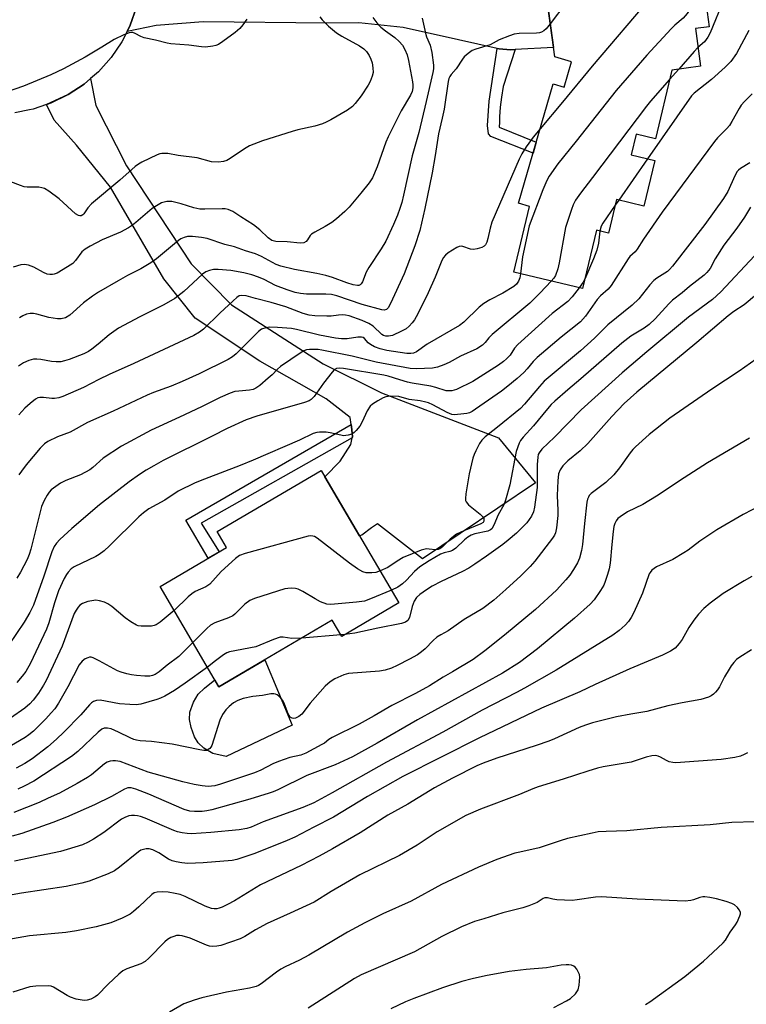
# Model space of a CAD drawing. Units: inches. Extents: x 1243772 to 1249772, y 601451 to 605451.
# Drawn here: x 1247035 to 1247246, y 604576 to 604861 of the extents above; entities that cross this region are included whole.
import ezdxf

# ---------------------------------------------------------------- set-up
doc = ezdxf.new("R2010")
doc.units = ezdxf.units.IN
doc.header["$MEASUREMENT"] = 0
for name, color, linetype in [('BLDG-Footprint', 5, 'Continuous'), ('CULTRL-Pad', 6, 'Continuous'), ('TRANS-Driveway', 251, 'Continuous'), ('TRANS-Non Street Sidewalk', 7, 'Continuous'), ('TRANS-Road', 130, 'Continuous'), ('Undefined', 1, 'Continuous')]:
    doc.layers.add(name, color=color, linetype=linetype)

msp = doc.modelspace()

# ---------------------------------------------------------------- linework, layer by layer
at = {"layer": 'BLDG-Footprint'}
for points, elevation in [([(1247224.05, 604846.35), (1247219.31, 604826.47), (1247213.69, 604827.81), (1247212.27, 604821.83), (1247219.07, 604820.21), (1247215.92, 604806.97), (1247208.02, 604808.85), (1247205.71, 604799.17), (1247202.22, 604800), (1247198.19, 604783.07), (1247178.24, 604787.83), (1247182.79, 604806.9), (1247179.64, 604807.8), (1247189.6, 604842.39), (1247192.81, 604841.47), (1247194.92, 604848.79), (1247190.12, 604850.17), (1247186.85, 604874.08), (1247231.94, 604880.25), (1247234.85, 604858.94), (1247230.85, 604858.39), (1247232.34, 604847.48)], 664.51), ([(1247144.93, 604692.06), (1247128.37, 604682.35), (1247125.63, 604687.02), (1247092.82, 604667.77), (1247075.77, 604696.83), (1247095.03, 604708.13), (1247092.31, 604712.75), (1247122.43, 604730.42), (1247123.5, 604728.6)], 656.32)]:
    msp.add_lwpolyline(points, close=True, dxfattribs=dict(at, elevation=elevation))
at = {"layer": 'CULTRL-Pad'}
msp.add_lwpolyline([(1247106.14, 604675.58), (1247114.03, 604656.61), (1247094.88, 604647.57), (1247091.04, 604648.38), (1247088.47, 604649.98), (1247086.77, 604651.51), (1247085.73, 604653.28), (1247084.75, 604655.91), (1247084.28, 604658.3), (1247084.34, 604660.35), (1247085.43, 604663.29), (1247086.82, 604665.61), (1247088.59, 604667.36), (1247091.64, 604669.78), (1247092.82, 604667.77)], close=True, dxfattribs=at)
at = {"layer": 'TRANS-Driveway'}
msp.add_lwpolyline([(1247186.85, 604874.08), (1247189.74, 604852.96), (1247178.66, 604852.32), (1247177.29, 604852.24), (1247173.98, 604852.51), (1247173.46, 604852.62), (1247162.19, 604855.16), (1247146.16, 604858.73), (1247133.31, 604860.06), (1247124.04, 604859.92), (1247088.28, 604860.39), (1247074.63, 604859.33), (1247066.18, 604857.59), (1247067.11, 604859.43), (1247068.94, 604864.61)], dxfattribs=at)
at = {"layer": 'TRANS-Non Street Sidewalk'}
for points in [[(1247178.66, 604852.32), (1247175.19, 604841.6), (1247174.72, 604838.56), (1247174.49, 604837.04), (1247174.31, 604835.67), (1247174.12, 604832.82), (1247174.07, 604831.33), (1247174.03, 604829.81), (1247184.75, 604825.53), (1247183.81, 604822.27), (1247171.59, 604827.14), (1247170.89, 604827.9), (1247170.66, 604830.32), (1247171.13, 604837.37), (1247173.46, 604852.62), (1247173.98, 604852.51), (1247177.29, 604852.24)], [(1247131.42, 604739.83), (1247087.61, 604715.1), (1247092.84, 604706.84), (1247089.67, 604704.98), (1247083.18, 604716.03), (1247131.1, 604743.74), (1247131.18, 604743.14), (1247131.48, 604740.14)]]:
    msp.add_lwpolyline(points, close=True, dxfattribs=at)
at = {"layer": 'TRANS-Road'}
msp.add_lwpolyline([(1247068.94, 604864.61), (1247067.11, 604859.43), (1247066.18, 604857.59), (1247064.63, 604854.53), (1247061.53, 604850), (1247057.88, 604845.9), (1247055.59, 604843.92), (1247053.73, 604842.3), (1247049.15, 604839.27), (1247042.87, 604836.39), (1247039.02, 604835.09), (1247037.9, 604834.87), (1247033.63, 604834.02)], dxfattribs=at)
msp.add_lwpolyline([(1247131.42, 604739.83), (1247131.48, 604740.14), (1247131.18, 604743.14), (1247131.1, 604743.74), (1247130.86, 604745.76), (1247123.89, 604751.16), (1247104.7, 604762.08), (1247085.92, 604774.48), (1247076.84, 604785.91), (1247061.39, 604812.44), (1247051.58, 604824.63), (1247045.02, 604831.89), (1247042.87, 604836.39), (1247044.22, 604836.85), (1247049.15, 604839.27), (1247053.73, 604842.3), (1247055.59, 604843.92), (1247057.09, 604836.09), (1247066.03, 604818.68), (1247084.8, 604790.21), (1247096.48, 604778.34), (1247123, 604761.27), (1247139.88, 604752.87), (1247173.79, 604739.89), (1247184.48, 604726.82), (1247151.81, 604704.84), (1247138.72, 604714.97), (1247137.03, 604713.75), (1247134.16, 604711.67), (1247133.53, 604711.5), (1247123.5, 604728.6), (1247127.94, 604733.12), (1247131.05, 604737.91)], close=True, dxfattribs=at)
at = {"layer": 'Undefined'}
for p, q in [((1247226.06, 604846.62, 662), (1247223.4, 604843.62, 662)), ((1247217.01, 604820.7, 660), (1247208.65, 604808.7, 660)), ((1247208.65, 604808.7, 660), (1247207.63, 604807.24, 660)), ((1247128.1, 604682.81, 652), (1247116.84, 604681.86, 652)), ((1247129.32, 604682.91, 652), (1247128.1, 604682.81, 652))]:
    msp.add_line(p, q, dxfattribs=at)
for points, elevation in [([(1247246.76, 604888.4), (1247244.15, 604880.01), (1247242.82, 604876.56), (1247241.05, 604872.83), (1247239.76, 604869.82), (1247237.55, 604863.09), (1247236.72, 604860.89), (1247235.17, 604857.15), (1247234.51, 604855.91), (1247233.5, 604854.6), (1247231.6, 604852.91)], 662), ([(1247223.08, 604879.04), (1247223.75, 604874.91), (1247223.82, 604874.05), (1247223.75, 604872.62), (1247223.63, 604872.09), (1247223.39, 604871.62), (1247222.58, 604870.89), (1247219.55, 604869.12), (1247218.27, 604867.9), (1247200.92, 604847.49), (1247192.39, 604837.07), (1247185.84, 604829.32)], 666), ([(1247232.72, 604874.52), (1247230.87, 604871.03), (1247230.44, 604870.06), (1247230.18, 604869.12), (1247229.52, 604864.75), (1247229.23, 604863.95), (1247228.46, 604862.74), (1247227.35, 604861.41), (1247224.91, 604859.34), (1247223.86, 604858.31), (1247216.75, 604850.74), (1247207.94, 604840.43), (1247196.32, 604825.79), (1247191, 604819.22), (1247188.48, 604815.66), (1247187.81, 604814.38), (1247186.65, 604811.72), (1247182.74, 604801.25), (1247180.73, 604792.29), (1247180.15, 604787.37)], 664), ([(1247199.14, 604875.76), (1247198.98, 604874.9), (1247198.66, 604873.77), (1247198.25, 604872.66), (1247197.83, 604871.87), (1247188.81, 604859.73)], 668), ([(1247100.89, 604861.11), (1247099.77, 604859.5), (1247098.81, 604858.43), (1247097.5, 604857.26), (1247093.89, 604854.62), (1247092.64, 604853.83), (1247091.87, 604853.53), (1247091.07, 604853.34), (1247088.89, 604853.06), (1247087.75, 604853.14), (1247084.08, 604853.63), (1247078.91, 604853.96), (1247077.82, 604854.17), (1247074.43, 604855.04), (1247071.13, 604855.73), (1247070.18, 604856.11), (1247068.57, 604856.98), (1247067.85, 604857.25), (1247067.36, 604857.29), (1247066.84, 604857.19), (1247065.28, 604856.58), (1247062.42, 604855.25), (1247058.92, 604853), (1247054.03, 604850.12), (1247047.76, 604846.77), (1247044.1, 604844.97), (1247036.15, 604841.67), (1247027.93, 604838.9)], 676), ([(1247121.99, 604861.78), (1247122.73, 604860.91), (1247124.59, 604859.06), (1247126.85, 604857.14), (1247128.39, 604856.18), (1247133.54, 604853.38), (1247134.79, 604852.5), (1247135.53, 604851.73), (1247136.31, 604850.62), (1247136.81, 604849.58), (1247137.19, 604848.49), (1247137.44, 604847.07), (1247137.47, 604845.64), (1247137.23, 604844.57), (1247136.64, 604843.03), (1247136.09, 604842.03), (1247134, 604838.9), (1247132.24, 604836.66), (1247131.48, 604835.83), (1247130.07, 604834.8), (1247125.21, 604831.96), (1247123.91, 604831.27), (1247122.82, 604830.81), (1247120.59, 604830.13), (1247115.65, 604829.04), (1247114.04, 604828.61), (1247105.44, 604825.84), (1247101.69, 604824.45), (1247100.18, 604823.59), (1247096.06, 604820.79), (1247095.06, 604820.21), (1247094.09, 604819.86), (1247092.69, 604819.72), (1247090.63, 604819.81), (1247086.51, 604820.97), (1247081.02, 604821.68), (1247077.98, 604822.17), (1247076.26, 604822.19), (1247075.71, 604822.12), (1247074.89, 604821.86), (1247070.44, 604819.75), (1247069.46, 604819.17), (1247068.55, 604818.48), (1247064.09, 604814.52), (1247055.84, 604807.62), (1247054.82, 604806.48), (1247053.69, 604804.77), (1247053.36, 604804.43), (1247052.88, 604804.17), (1247052.52, 604804.16), (1247052.15, 604804.25), (1247051.28, 604804.77), (1247046.49, 604809.08), (1247043.48, 604811.31), (1247042.27, 604812.05), (1247041.49, 604812.31), (1247040.65, 604812.43), (1247037.26, 604812.46), (1247036.39, 604812.56), (1247035.26, 604812.91), (1247032.47, 604814.01)], 674), ([(1247137.38, 604861.61), (1247138.55, 604860.07), (1247139.69, 604858.85), (1247141.08, 604857.72), (1247143.73, 604855.81), (1247145.05, 604854.67), (1247145.99, 604853.57), (1247146.71, 604852.32), (1247147.3, 604850.79), (1247147.71, 604849.16), (1247148.92, 604842.97), (1247149.03, 604842.09), (1247149.02, 604841.25), (1247148.77, 604840.13), (1247148.35, 604839.13), (1247145.58, 604834.53), (1247141.84, 604827.02), (1247141.21, 604825.49), (1247138.63, 604818.31), (1247137.28, 604815.15), (1247136.31, 604813.71), (1247133.93, 604810.75), (1247130.54, 604806.64), (1247129.33, 604805.39), (1247126.88, 604803.25), (1247125.5, 604802.24), (1247123.6, 604801.04), (1247120.55, 604799.47), (1247119.59, 604798.86), (1247119.19, 604798.47), (1247118.49, 604797.23), (1247118.03, 604796.71), (1247117.4, 604796.38), (1247116.34, 604796.28), (1247112.61, 604796.63), (1247109.26, 604796.75), (1247108.13, 604797.02), (1247107.04, 604797.81), (1247104.66, 604800.09), (1247102.79, 604801.52), (1247099.12, 604803.84), (1247096.84, 604805.37), (1247096.19, 604805.74), (1247095.46, 604806.02), (1247094.64, 604806.16), (1247093.77, 604806.21), (1247088.72, 604806.09), (1247087.24, 604806.12), (1247085.51, 604806.44), (1247081.86, 604807.65), (1247079.11, 604808.27), (1247077.74, 604808.31), (1247076.93, 604808.16), (1247076.15, 604807.91), (1247075.15, 604807.39), (1247073.5, 604806.28), (1247068.71, 604802.2), (1247067.8, 604801.5), (1247066.57, 604800.71), (1247064.25, 604799.46), (1247058.94, 604797.22), (1247055.49, 604795.4), (1247054.08, 604794.55), (1247053.12, 604793.7), (1247051.25, 604791.2), (1247050.43, 604790.35), (1247048.97, 604789.37), (1247045.9, 604787.57), (1247045.1, 604787.26), (1247044.58, 604787.17), (1247043.78, 604787.17), (1247042.99, 604787.31), (1247041.96, 604787.75), (1247039.18, 604789.25), (1247037.59, 604789.84), (1247036.51, 604790.08), (1247035.42, 604789.98), (1247033.22, 604789.25)], 672), ([(1247151.72, 604861.42), (1247152.64, 604857.08), (1247152.99, 604855.99), (1247153.96, 604853.6), (1247154.53, 604851.43), (1247154.95, 604847.78), (1247154.94, 604846.71), (1247154.81, 604845.64), (1247152.88, 604837.31), (1247150.7, 604828.34), (1247148.79, 604821.53), (1247146.31, 604810.16), (1247145.77, 604807.98), (1247145.25, 604806.31), (1247144.54, 604804.35), (1247143.4, 604801.69), (1247141.12, 604796.86), (1247139.78, 604794.57), (1247136.28, 604789.24), (1247135.5, 604787.8), (1247134.39, 604785.08), (1247134.01, 604784.48), (1247133.69, 604784.18), (1247133.34, 604784.02), (1247132.97, 604783.99), (1247131.74, 604784.18), (1247129.88, 604784.71), (1247125.7, 604786.31), (1247123.73, 604786.91), (1247121.15, 604787.48), (1247114.7, 604788.63), (1247110.72, 604789.54), (1247109.4, 604790.06), (1247105.18, 604792.37), (1247103.36, 604793.19), (1247100.52, 604793.98), (1247097.3, 604795.14), (1247094.55, 604795.84), (1247089.43, 604797.6), (1247087.72, 604797.92), (1247085.1, 604798.22), (1247083.73, 604798.18), (1247082.72, 604797.93), (1247081.78, 604797.5), (1247081.06, 604797), (1247074.7, 604791.75), (1247073.07, 604790.54), (1247070.14, 604788.82), (1247066.35, 604786.88), (1247063.58, 604785.34), (1247057.91, 604782.01), (1247056.15, 604780.89), (1247053.57, 604778.98), (1247049.58, 604775.39), (1247048.38, 604774.62), (1247047.12, 604774.28), (1247046.01, 604774.3), (1247043.5, 604774.68), (1247040.04, 604775.68), (1247039.04, 604775.89), (1247038.06, 604775.9), (1247037.02, 604775.63), (1247035.99, 604775.18), (1247034.99, 604774.64)], 670), ([(1247188.81, 604859.73), (1247187.6, 604858.32), (1247186.96, 604857.77), (1247186.25, 604857.35), (1247185.71, 604857.2), (1247184.86, 604857.11), (1247179.83, 604856.99), (1247178.39, 604856.79), (1247177, 604856.32), (1247173.99, 604855.11), (1247171.43, 604853.72), (1247167.28, 604852.44), (1247166.21, 604852.02), (1247164.97, 604851.21), (1247163.87, 604850.22), (1247163.34, 604849.52), (1247161.58, 604846.78), (1247160.06, 604845.09), (1247159.69, 604844.56), (1247159.43, 604843.93), (1247159.23, 604843.08), (1247158.03, 604835.1), (1247157.52, 604832.45), (1247156.46, 604827.87), (1247155.48, 604821.59), (1247154.58, 604816.61), (1247152.5, 604806.33), (1247151.02, 604799.95), (1247149.57, 604795.48), (1247146.51, 604787.4), (1247142.55, 604778.73), (1247141.87, 604777.53), (1247141.31, 604777), (1247140.7, 604776.82), (1247139.97, 604776.92), (1247134.27, 604778.51), (1247126.97, 604780.94), (1247125.39, 604781.37), (1247123.8, 604781.5), (1247118.17, 604781.45), (1247116.39, 604781.66), (1247114.93, 604781.94), (1247112.58, 604782.7), (1247109.2, 604783.98), (1247105.91, 604785.71), (1247104.31, 604786.4), (1247102.37, 604787.1), (1247100.06, 604787.69), (1247096.26, 604788.3), (1247092.6, 604788.66), (1247091.19, 604788.65), (1247090.1, 604788.35), (1247089.04, 604787.9), (1247088.07, 604787.27), (1247082.67, 604782.27), (1247080.05, 604780.21), (1247076.79, 604778.36), (1247069.92, 604774.93), (1247063.74, 604771.59), (1247060.98, 604769.73), (1247057.82, 604766.98), (1247055.96, 604765.52), (1247054.98, 604764.86), (1247053.66, 604764.18), (1247049.4, 604762.54), (1247048.07, 604762.12), (1247047, 604761.9), (1247045.63, 604761.85), (1247044.26, 604761.93), (1247041.19, 604762.55), (1247040.07, 604762.68), (1247039.06, 604762.63), (1247037.72, 604762.28), (1247036.2, 604761.56), (1247034.75, 604760.66)], 668), ([(1247246.38, 604857.8), (1247242.74, 604851.14), (1247241.08, 604848.89), (1247239.49, 604847.22), (1247235.57, 604843.63), (1247230.52, 604839.71), (1247229.72, 604838.93), (1247217.01, 604820.7)], 660), ([(1247231.6, 604852.91), (1247230.46, 604851.78), (1247226.06, 604846.62)], 662), ([(1247223.4, 604843.62), (1247217.86, 604837.35), (1247216.73, 604835.96), (1247201.05, 604815.22), (1247197.57, 604810.76), (1247196.12, 604808.65), (1247195.47, 604807.34), (1247194.93, 604806.01), (1247193.18, 604800.79), (1247191.42, 604790.54), (1247191.03, 604788.8), (1247190.3, 604786.88), (1247189.84, 604786.14), (1247189.09, 604785.24)], 662), ([(1247247.3, 604839.54), (1247245.04, 604837.24), (1247244.16, 604836.23), (1247243.52, 604835.29), (1247241.44, 604831.49), (1247240.7, 604830.31), (1247239.95, 604829.44), (1247237.3, 604826.78), (1247236.4, 604825.73), (1247221.24, 604805.26), (1247215.82, 604797.41), (1247213.96, 604794.47), (1247213.36, 604793.76), (1247211.89, 604792.36), (1247211.35, 604791.68), (1247206.44, 604784), (1247205.56, 604782.96), (1247203.38, 604780.96), (1247202.43, 604779.95), (1247199.04, 604775.08), (1247197.54, 604773.46), (1247192.01, 604769.01), (1247185.05, 604763.14), (1247183.85, 604761.98), (1247182.12, 604759.82), (1247181.13, 604758.79), (1247179.2, 604757.03), (1247176.55, 604754.8), (1247174.68, 604753.39), (1247167.12, 604748.15), (1247166.13, 604747.51), (1247165.36, 604747.11), (1247164.6, 604746.89), (1247163.78, 604746.77), (1247161.04, 604746.56), (1247160.25, 604746.62), (1247158.91, 604747.17), (1247154.77, 604749.42), (1247153.53, 604749.96), (1247152.75, 604750.21), (1247151.12, 604750.55), (1247147.95, 604751), (1247144.9, 604751.82), (1247142.6, 604751.94), (1247141.2, 604751.78), (1247140.39, 604751.46), (1247138.83, 604750.58), (1247137.33, 604749.61), (1247136.67, 604749.04), (1247135.8, 604747.71), (1247134.33, 604744.46), (1247133.62, 604743.21), (1247132.59, 604741.98), (1247131.96, 604741.42), (1247131.27, 604740.96), (1247130.26, 604740.62), (1247128.93, 604740.48), (1247128.09, 604740.59), (1247125.02, 604741.33), (1247123.9, 604741.5), (1247121.93, 604741.53), (1247121.13, 604741.42), (1247120.12, 604741.15), (1247116.13, 604739.21), (1247102.73, 604733.39), (1247098.98, 604731.84), (1247088.61, 604727.93), (1247085.9, 604726.82), (1247080.98, 604724.42), (1247077.15, 604721.81), (1247072.51, 604719.27), (1247070.9, 604718.11), (1247069.57, 604716.99), (1247061.09, 604708.54), (1247059.55, 604707.14), (1247058.11, 604706.09), (1247057.09, 604705.49), (1247050.9, 604702.5), (1247050.01, 604701.87), (1247049.07, 604700.95), (1247048.6, 604700.29), (1247047.92, 604699.1), (1247046.31, 604695.52), (1247045.17, 604692.03), (1247043.54, 604686.32), (1247042.88, 604684.48), (1247038.2, 604674.57), (1247036.82, 604672.22), (1247035.83, 604670.86), (1247034.2, 604668.95)], 658), ([(1247185.84, 604829.32), (1247183.9, 604826.99), (1247181.84, 604824.12), (1247180.54, 604822.16), (1247179.77, 604820.62), (1247171.89, 604802.29), (1247171.36, 604800.59), (1247170.74, 604797.6), (1247170.38, 604796.53), (1247170.01, 604795.79), (1247169.69, 604795.39), (1247169.01, 604795), (1247167.66, 604794.6), (1247166.54, 604794.43), (1247165.74, 604794.5), (1247163.48, 604795.28), (1247162.96, 604795.33), (1247162.45, 604795.26), (1247161.69, 604794.96), (1247160.46, 604794.25), (1247159.25, 604793.47), (1247158.41, 604792.78), (1247157.79, 604791.99), (1247157.15, 604790.78), (1247155.41, 604786.39), (1247153.41, 604781.86), (1247150.43, 604775.74), (1247149.44, 604774.05), (1247148.79, 604773.17), (1247147.89, 604772.16), (1247147.01, 604771.44), (1247145.74, 604770.71), (1247143.06, 604769.53), (1247141.98, 604769.26), (1247141.2, 604769.29), (1247140.5, 604769.52), (1247140, 604769.83), (1247137.45, 604772.18), (1247136.23, 604773), (1247134.35, 604773.86), (1247130.55, 604775.19), (1247129.44, 604775.42), (1247128.59, 604775.49), (1247127.44, 604775.41), (1247125.37, 604775.13), (1247124.02, 604775.07), (1247120.61, 604775.21), (1247118.92, 604775.38), (1247117.19, 604775.83), (1247112.17, 604777.78), (1247107.95, 604779.1), (1247103.36, 604780.23), (1247100.7, 604780.98), (1247099.42, 604781.13), (1247098.69, 604780.97), (1247098, 604780.53), (1247096.91, 604779.56), (1247093.03, 604775.92), (1247088.34, 604771.3), (1247087.21, 604770.46), (1247085.53, 604769.47), (1247068.15, 604761.42), (1247060.95, 604758.2), (1247058, 604756.77), (1247053.57, 604754.44), (1247047.55, 604751.82), (1247046.43, 604751.43), (1247045.19, 604751.26), (1247044.35, 604751.28), (1247041.98, 604751.58), (1247040.86, 604751.54), (1247040.37, 604751.41), (1247039.65, 604751.04), (1247038.06, 604749.83), (1247036.55, 604748.44), (1247034.78, 604746.54)], 666), ([(1247246.67, 604819.51), (1247243.92, 604817.85), (1247243.31, 604817.37), (1247242.96, 604816.97), (1247242.27, 604815.74), (1247240.26, 604811.19), (1247239.01, 604809.17), (1247233.61, 604801.65), (1247224.25, 604789.61), (1247223.36, 604788.59), (1247222.74, 604788.05), (1247219.64, 604786.12), (1247218.77, 604785.44), (1247217.62, 604784.16), (1247214.45, 604780.14), (1247212.58, 604778.28), (1247205.53, 604772.59), (1247201.58, 604768.71), (1247197.61, 604765.02), (1247187.05, 604756.24), (1247185.66, 604754.75), (1247181.38, 604749.61), (1247180.19, 604748.38), (1247173.53, 604742.91), (1247169.99, 604740.17), (1247168.93, 604739.18), (1247168.29, 604738.22), (1247167.2, 604736.14), (1247166.72, 604735.07), (1247166.37, 604733.96), (1247165.3, 604729.4), (1247164.35, 604723.66), (1247164.22, 604722.25), (1247164.29, 604721.72), (1247164.47, 604721.29), (1247165.07, 604720.48), (1247168.53, 604717.75), (1247169.31, 604716.96), (1247169.53, 604716.53), (1247169.6, 604716.1), (1247169.55, 604715.69), (1247169.36, 604715.36), (1247168.65, 604714.92), (1247163.77, 604712.94), (1247161.65, 604711.93), (1247159.84, 604710.49), (1247157.62, 604708.31), (1247156.79, 604707.68), (1247156.31, 604707.49), (1247155.55, 604707.4), (1247153.7, 604707.65), (1247152.92, 604707.67), (1247152.17, 604707.55), (1247151.44, 604707.32), (1247146.19, 604705.15), (1247144.42, 604704.12), (1247141.73, 604702.34), (1247139.52, 604701.29)], 656), ([(1247246.87, 604806.66), (1247245.07, 604803.75), (1247242.89, 604800.57), (1247239.13, 604795.66), (1247236.6, 604791.67), (1247235.11, 604788.89), (1247234.2, 604787.72), (1247233.37, 604786.96), (1247229.15, 604783.71), (1247227.05, 604781.86), (1247224.2, 604779.71), (1247223.16, 604778.67), (1247219.17, 604774.29), (1247217.44, 604772.69), (1247216.05, 604771.65), (1247212.18, 604769.3), (1247209.52, 604767.31), (1247197.69, 604756.94), (1247193.93, 604753.8), (1247190.16, 604750.5), (1247189.1, 604749.5), (1247187.98, 604748.27), (1247183.92, 604743.31), (1247180.92, 604740.03), (1247180.21, 604739.1), (1247179.8, 604738.34), (1247178.91, 604735.92), (1247177.1, 604726.2), (1247175.86, 604721.78), (1247175.35, 604720.42), (1247173.7, 604717.53), (1247172.44, 604714.52), (1247171.86, 604713.54), (1247171.46, 604713.18), (1247170.71, 604712.83), (1247166.98, 604712.03), (1247165.9, 604711.62), (1247164.88, 604711.1), (1247163.98, 604710.36), (1247161.41, 604707.89), (1247160.49, 604707.2), (1247159.7, 604706.9), (1247158.04, 604706.56), (1247157.04, 604706.16), (1247153.73, 604704.21), (1247150.98, 604702.47), (1247149.48, 604701.18), (1247147.19, 604698.67), (1247145.97, 604697.55), (1247144.61, 604696.6), (1247142.77, 604695.76)], 654), ([(1247207.63, 604807.24), (1247204.04, 604802.08), (1247203.58, 604801.12), (1247203.21, 604799.76)], 660), ([(1247203.21, 604799.76), (1247202.78, 604796.2), (1247202.31, 604794.22), (1247201.35, 604791.66), (1247198.83, 604785.77)], 660), ([(1247247.99, 604792.56), (1247238.21, 604782.13), (1247235.77, 604779.97), (1247228.85, 604774.8), (1247216.79, 604764.77), (1247209.68, 604758.7), (1247197.79, 604747.97), (1247189.99, 604740.06), (1247186.4, 604736.57), (1247185.56, 604735.52), (1247185.34, 604735.02), (1247185.17, 604734.28), (1247185.03, 604732.11), (1247184.98, 604725.52), (1247184.25, 604719.74), (1247183.97, 604718.41), (1247183.36, 604717.15), (1247181.97, 604715.27), (1247178.99, 604712.21), (1247176.63, 604710.23), (1247175.04, 604709.01), (1247170.34, 604705.54), (1247166.95, 604703.22), (1247165.22, 604702.15), (1247163.38, 604701.17), (1247157.18, 604698.22), (1247154.6, 604696.89), (1247152.91, 604695.82), (1247151.06, 604694.49), (1247150.08, 604693.59), (1247149.37, 604692.59), (1247148.81, 604691.05), (1247148.04, 604687.84), (1247147.49, 604686.94), (1247146.82, 604686.44), (1247145.73, 604686.08), (1247138.82, 604684.74), (1247132.22, 604683.29), (1247129.32, 604682.91)], 652), ([(1247180.15, 604787.37), (1247179.99, 604786.21), (1247179.65, 604785.22), (1247179.06, 604784.4), (1247178.27, 604783.69), (1247175.09, 604781.72), (1247171.3, 604779.83), (1247169.59, 604778.76), (1247168.23, 604777.66), (1247163.81, 604773.39), (1247162.48, 604772.38), (1247153.17, 604766.96), (1247150, 604764.8), (1247149.13, 604764.38), (1247148.4, 604764.24), (1247147.26, 604764.3), (1247141.47, 604765.17), (1247139.5, 604765.61), (1247137.92, 604766.23), (1247136.68, 604766.89), (1247136.07, 604767.4), (1247134.95, 604768.67), (1247134.55, 604768.9), (1247134.09, 604769.02), (1247133.08, 604769.03), (1247129.94, 604768.52), (1247128.27, 604768.54), (1247126.55, 604768.77), (1247121.9, 604769.6), (1247115.24, 604771.24), (1247113.8, 604771.53), (1247109.8, 604771.86), (1247107.52, 604771.87), (1247106.41, 604771.76), (1247105.18, 604771.31), (1247104.26, 604770.7), (1247097.81, 604764.2), (1247096.69, 604763.32), (1247095.47, 604762.58), (1247087.1, 604758.42), (1247082.14, 604756.17), (1247078.93, 604754.85), (1247073.81, 604753.01), (1247071.98, 604752.26), (1247062.19, 604747.59), (1247054.73, 604744.28), (1247049.7, 604741.46), (1247046.02, 604740.13), (1247043.2, 604738.76), (1247042.27, 604738.11), (1247041.04, 604736.82), (1247036.95, 604732.04), (1247035.57, 604730.24), (1247034.87, 604729.14)], 664), ([(1247198.83, 604785.77), (1247198.31, 604784.91), (1247197.15, 604783.32)], 660), ([(1247197.15, 604783.32), (1247195.15, 604780.68), (1247193.93, 604779.38), (1247189.36, 604775.91), (1247179.43, 604766.89), (1247178.48, 604765.8), (1247177.17, 604763.81), (1247176.17, 604762.74), (1247175.3, 604761.96), (1247173.84, 604760.94), (1247166.33, 604756.18), (1247161.65, 604753.87), (1247160.31, 604753.47), (1247159.5, 604753.43), (1247158.69, 604753.51), (1247155.65, 604754.45), (1247154.2, 604754.81), (1247148.8, 604755.72), (1247147.41, 604756.02), (1247145.24, 604756.63), (1247141.87, 604757.72), (1247140.56, 604758.03), (1247128.86, 604759.95), (1247127.64, 604760.01), (1247126.87, 604759.9), (1247126.2, 604759.52), (1247125.62, 604758.92), (1247123.14, 604755.69), (1247120.36, 604751.81), (1247119.57, 604750.96), (1247118.93, 604750.57), (1247117.57, 604750.05), (1247103.74, 604746.15), (1247100.74, 604745.11), (1247095.18, 604742.53), (1247090.87, 604740.3), (1247076.68, 604733.29), (1247073.9, 604731.79), (1247071.71, 604730.51), (1247069.81, 604729.28), (1247066.83, 604727.16), (1247058.23, 604720.43), (1247050.15, 604713.55), (1247046.73, 604710.41), (1247045.73, 604709.38), (1247045.1, 604708.42), (1247044.38, 604706.84), (1247042.08, 604699.77), (1247039.05, 604691.43), (1247038.02, 604689.22), (1247036.4, 604686.5), (1247031.89, 604679.86)], 660), ([(1247189.09, 604785.24), (1247185.87, 604781.81), (1247182.89, 604778.85), (1247172.02, 604769.83), (1247171.01, 604768.83), (1247169.95, 604767.44), (1247169.13, 604766.71), (1247167.5, 604765.65), (1247162.79, 604763.56), (1247159.54, 604761.7), (1247157.98, 604760.99), (1247156.09, 604760.33), (1247154.69, 604760.05), (1247150.03, 604759.88), (1247148.17, 604759.94), (1247138.38, 604761.78), (1247131.38, 604763.53), (1247122.63, 604765.28), (1247121.57, 604765.44), (1247120.43, 604765.49), (1247119.01, 604765.45), (1247118.18, 604765.34), (1247117.4, 604765.05), (1247116.66, 604764.62), (1247110.65, 604760.52), (1247109.78, 604759.76), (1247108.18, 604758.09), (1247107.11, 604757.11), (1247104.65, 604755.05), (1247103.46, 604754.25), (1247102.68, 604753.9), (1247101.67, 604753.64), (1247098.56, 604753.41), (1247097.41, 604753.23), (1247096.06, 604752.78), (1247093.17, 604751.58), (1247087.75, 604748.88), (1247081.41, 604745.85), (1247073.14, 604742.12), (1247064.6, 604737.43), (1247059.27, 604733.93), (1247056.3, 604731.25), (1247055.4, 604730.59), (1247052.65, 604729.13), (1247048.46, 604727.46), (1247046.91, 604726.74), (1247044.84, 604725.31), (1247044.2, 604724.77), (1247043.64, 604724.16), (1247043, 604723.21), (1247042.16, 604721.7), (1247041.42, 604719.94), (1247038.31, 604707.61), (1247037.86, 604706.09), (1247037.26, 604704.57), (1247035.32, 604700.93), (1247034.28, 604699.2)], 662), ([(1247248.57, 604781.36), (1247245.03, 604778.4), (1247241.99, 604776.45), (1247240.33, 604775.23), (1247231.28, 604767.45), (1247213.85, 604753.11), (1247210.25, 604749.82), (1247206.65, 604746.01), (1247199.71, 604738.2), (1247197.47, 604736.1), (1247193.87, 604733.17), (1247192.48, 604731.72), (1247191.64, 604730.58), (1247191.22, 604729.43), (1247190.98, 604727.4), (1247190.76, 604723.11), (1247191.01, 604718.77), (1247191.02, 604717.33), (1247190.62, 604713.79), (1247190.34, 604712.34), (1247190.07, 604711.64), (1247189.49, 604710.75), (1247184.3, 604704.17), (1247182.94, 604702.63), (1247180.28, 604699.89), (1247175.97, 604695.91), (1247172.48, 604692.82), (1247169.25, 604690.47), (1247163.84, 604687.22), (1247159.26, 604683.96), (1247157.12, 604682.83), (1247155.94, 604682.1), (1247154.89, 604681.2), (1247152.57, 604678.77), (1247151.47, 604677.85), (1247150.29, 604677), (1247148.04, 604675.74), (1247144.42, 604673.87), (1247142.82, 604673.18), (1247140.98, 604672.57), (1247139.36, 604672.26), (1247130.32, 604671.55), (1247128.95, 604671.18), (1247126.4, 604670.03), (1247125.02, 604669.16), (1247123.6, 604667.96), (1247119.21, 604662.97), (1247116.8, 604659.83), (1247115.95, 604659.1), (1247115, 604658.7), (1247114.51, 604658.61), (1247114.06, 604658.64), (1247113.48, 604658.98), (1247112.91, 604659.93), (1247111.83, 604662.75), (1247111.27, 604663.8), (1247110.72, 604664.49), (1247110.1, 604665.09), (1247109.64, 604665.41), (1247109.17, 604665.6), (1247108.67, 604665.7), (1247107.87, 604665.68), (1247105.4, 604665.25), (1247102.62, 604664.93), (1247099.86, 604664.33), (1247098.26, 604663.82), (1247097.06, 604663.11), (1247095.73, 604662.08), (1247094.79, 604661.06), (1247093.81, 604659.72), (1247093.11, 604658.12), (1247090.71, 604650.76), (1247090.45, 604650.25), (1247090.12, 604649.84), (1247089.72, 604649.54), (1247089.26, 604649.34), (1247088.45, 604649.3), (1247087.3, 604649.46), (1247079.26, 604651.14), (1247073.23, 604651.87), (1247070, 604652.1), (1247068.94, 604652.26), (1247068.14, 604652.49), (1247067.08, 604652.92), (1247063.74, 604654.59), (1247061.58, 604655.54), (1247060.55, 604655.81), (1247059.57, 604655.79), (1247058.88, 604655.48), (1247057.8, 604654.65), (1247051.9, 604649.04), (1247050.07, 604647.53), (1247039.16, 604640.42), (1247036.38, 604638.92), (1247034.53, 604638.11)], 650), ([(1247251.74, 604764.94), (1247243.57, 604759.17), (1247235.61, 604753.92), (1247223.44, 604745.6), (1247217.47, 604740.8), (1247213.55, 604737.29), (1247212.71, 604736.47), (1247211.92, 604735.53), (1247208.87, 604731.16), (1247207.22, 604729.12), (1247204.93, 604726.93), (1247200.69, 604723.7), (1247200.11, 604723.11), (1247199.84, 604722.69), (1247199.6, 604722.07), (1247199.44, 604721.21), (1247198.71, 604715.08), (1247198.12, 604708.97), (1247197.85, 604707.25), (1247197.23, 604705.03), (1247196.71, 604703.7), (1247195.58, 604701.71), (1247194.49, 604700.04), (1247193.36, 604698.72), (1247190.57, 604695.74), (1247184.53, 604690.15), (1247175.59, 604682.72), (1247169.89, 604678.2), (1247166.42, 604675.69), (1247160.44, 604672.04), (1247157.78, 604670.51), (1247153.77, 604667.99), (1247149.72, 604665.82), (1247142.88, 604662.3), (1247137.8, 604659.31), (1247133.42, 604656.91), (1247125.65, 604653.04), (1247124.68, 604652.46), (1247123.37, 604651.46), (1247122.64, 604651), (1247118, 604648.56), (1247116.49, 604647.91), (1247113.38, 604647.22), (1247110.06, 604646.1), (1247108.44, 604645.45), (1247104.96, 604643.63), (1247103.14, 604642.83), (1247093.29, 604639.56), (1247091.6, 604639.1), (1247089.68, 604638.9), (1247087.92, 604639.05), (1247085.61, 604639.41), (1247082.35, 604640.2), (1247072.31, 604643.06), (1247064.21, 604646.08), (1247062.83, 604646.33), (1247062.03, 604646.34), (1247061.24, 604646.24), (1247060.39, 604645.9), (1247059.67, 604645.43), (1247055.83, 604642.26), (1247054.75, 604641.45), (1247051.77, 604639.72), (1247046.56, 604636.98), (1247043.34, 604635.46), (1247040.67, 604634.28), (1247033.42, 604631.3)], 648), ([(1247246.58, 604739.73), (1247234.34, 604732.65), (1247227.62, 604728.32), (1247219.62, 604722.97), (1247215.58, 604720.56), (1247211.2, 604718.45), (1247209.03, 604717.01), (1247208.39, 604716.46), (1247207.87, 604715.79), (1247207.48, 604715.02), (1247207.21, 604714.2), (1247206.99, 604712.75), (1247206.6, 604708.93), (1247206.19, 604703.53), (1247205.91, 604701.95), (1247205.41, 604700.25), (1247204.76, 604698.28), (1247204.3, 604697.2), (1247203.38, 604695.68), (1247201.56, 604692.97), (1247200.39, 604691.68), (1247195.87, 604687.62), (1247185.1, 604678.72), (1247179.86, 604674.8), (1247174.98, 604671.66), (1247150.31, 604658.16), (1247138.64, 604651.39), (1247131.51, 604647.49), (1247126.46, 604645.17), (1247118.28, 604642.07), (1247109.91, 604637.91), (1247108.55, 604637.3), (1247107.4, 604636.9), (1247101.71, 604635.2), (1247090.71, 604632.13), (1247089.33, 604631.83), (1247087.91, 604631.64), (1247085.73, 604631.58), (1247084.39, 604631.74), (1247082.77, 604632.23), (1247072.47, 604636.69), (1247068.77, 604638.11), (1247067.4, 604638.49), (1247066.41, 604638.5), (1247065.4, 604638.14), (1247061.65, 604635.95), (1247056.72, 604633.53), (1247048.68, 604630), (1247044.67, 604628.41), (1247035.7, 604625.3), (1247032.93, 604624.45)], 646), ([(1247249.87, 604720.39), (1247244.69, 604717.65), (1247237.04, 604713.22), (1247232.15, 604709.88), (1247228.74, 604707.33), (1247227.55, 604706.54), (1247224.34, 604704.63), (1247219.59, 604702.45), (1247218.87, 604702.01), (1247218.27, 604701.5), (1247217.77, 604700.9), (1247217.51, 604700.44), (1247215.5, 604694.87), (1247212.99, 604689.25), (1247212.26, 604687.79), (1247211.47, 604686.63), (1247210.52, 604685.58), (1247208.8, 604684.05), (1247206.93, 604682.68), (1247190.55, 604672.53), (1247181.32, 604667.34), (1247179.01, 604666.07), (1247169.12, 604660.99), (1247157.69, 604654.57), (1247141.31, 604645.96), (1247125.6, 604637.06), (1247120.28, 604634.17), (1247117.14, 604632.83), (1247105.65, 604628.6), (1247102.14, 604627.13), (1247100.86, 604626.68), (1247098.68, 604626.32), (1247090.49, 604625.53), (1247084.83, 604625.17), (1247083.56, 604625.21), (1247082.19, 604625.42), (1247080.8, 604625.76), (1247079.7, 604626.14), (1247071.39, 604629.67), (1247070.05, 604630.18), (1247069.21, 604630.37), (1247068.35, 604630.45), (1247067.49, 604630.45), (1247066.73, 604630.34), (1247065.54, 604629.91), (1247064.56, 604629.37), (1247059.46, 604625.52), (1247056.45, 604623.59), (1247054.91, 604622.7), (1247053.26, 604622.01), (1247048.83, 604620.58), (1247046.94, 604620.06), (1247033.56, 604617.21)], 644), ([(1247139.52, 604701.29), (1247138.24, 604700.85), (1247137.14, 604700.72), (1247135.5, 604700.76), (1247134.46, 604701.06), (1247133, 604701.9), (1247130.64, 604703.51), (1247121.26, 604710.83), (1247120.51, 604711.25), (1247120, 604711.4), (1247119.47, 604711.47), (1247118.61, 604711.37), (1247100.42, 604706.37), (1247098.76, 604705.76), (1247097.6, 604704.9), (1247093.46, 604701.12), (1247090.17, 604697.5), (1247089.01, 604696.73), (1247085.92, 604695.31), (1247084.95, 604694.72), (1247083.87, 604693.77), (1247079.86, 604689.86)], 656), ([(1247247.22, 604699.74), (1247244.95, 604698.44), (1247238.86, 604694.73), (1247235.11, 604691.96), (1247233.29, 604690.47), (1247231.75, 604688.8), (1247230.39, 604687.01), (1247229, 604684.94), (1247227, 604681.46), (1247226.18, 604680.25), (1247224.98, 604678.96), (1247223.61, 604678.07), (1247221.32, 604676.95), (1247211.89, 604672.92), (1247201.81, 604668.42), (1247197.34, 604666.3), (1247186.27, 604661.55), (1247168.28, 604652.96), (1247146.07, 604641.73), (1247135.89, 604636), (1247126, 604629.97), (1247120.3, 604627.11), (1247114.75, 604624.19), (1247112.58, 604623.19), (1247103.23, 604619.5), (1247098.03, 604617.69), (1247096.6, 604617.44), (1247088.23, 604616.71), (1247083.8, 604616.58), (1247082.09, 604616.73), (1247080.37, 604617.01), (1247079.27, 604617.35), (1247078.23, 604617.84), (1247075.37, 604619.67), (1247073.61, 604620.55), (1247072.56, 604620.78), (1247071.76, 604620.77), (1247070.96, 604620.66), (1247070.2, 604620.39), (1247069.48, 604619.93), (1247063.96, 604615.48), (1247062.52, 604614.45), (1247060.68, 604613.59), (1247055.25, 604611.41), (1247053.12, 604610.84), (1247048.53, 604609.92), (1247035.57, 604608.01), (1247024.76, 604606.03)], 642), ([(1247142.77, 604695.76), (1247136.69, 604693.19), (1247135.02, 604692.59), (1247132.66, 604692.24), (1247125.21, 604691.54), (1247124.09, 604691.69), (1247122.26, 604692.39), (1247120.69, 604693.24), (1247117.07, 604695.39), (1247115.75, 604696.05), (1247114.94, 604696.26), (1247113.86, 604696.33), (1247112.76, 604696.26), (1247111.89, 604696.08), (1247103.06, 604693.29), (1247101.71, 604692.72), (1247100.32, 604691.65), (1247099.02, 604690.42), (1247097.45, 604688.78), (1247096.8, 604688.28), (1247095.57, 604687.69), (1247091.66, 604686.28), (1247090.37, 604685.6), (1247089.28, 604684.64), (1247085.28, 604680.61)], 654), ([(1247079.86, 604689.86), (1247075.8, 604686.47), (1247074.59, 604685.66), (1247074.06, 604685.46), (1247073.22, 604685.32), (1247070.28, 604685.27), (1247069.44, 604685.4), (1247068.93, 604685.59), (1247067.25, 604686.57), (1247065.66, 604687.73), (1247061.78, 604690.98), (1247060.64, 604691.76), (1247059.63, 604692.26), (1247058.24, 604692.68), (1247057.11, 604692.8), (1247054.84, 604692.42), (1247054.01, 604692.19), (1247053.23, 604691.87), (1247052.54, 604691.36), (1247052.04, 604690.81), (1247051.42, 604689.93), (1247050.9, 604688.97), (1247047.42, 604679.54), (1247042.77, 604669.54), (1247041.98, 604668.17), (1247040.49, 604665.93), (1247038.95, 604663.84), (1247038.04, 604662.81), (1247036.55, 604661.53), (1247032.39, 604658.62)], 656), ([(1247085.28, 604680.61), (1247081.15, 604676.5), (1247077.79, 604674.04), (1247075.52, 604672.04), (1247074.37, 604671.31), (1247073.58, 604671.02), (1247072.75, 604670.84), (1247071.29, 604670.82), (1247068.92, 604671), (1247067.47, 604671.2), (1247066.09, 604671.53), (1247064.45, 604672), (1247063.39, 604672.4), (1247058.13, 604675.3), (1247056.32, 604676.16), (1247055.8, 604676.3), (1247055.29, 604676.29), (1247054.79, 604676.15), (1247054.06, 604675.8), (1247053.16, 604675.15), (1247052.35, 604674.08), (1247049.01, 604667.72), (1247046.3, 604663.05), (1247045.22, 604661.4), (1247044.21, 604660.16), (1247042.62, 604658.47), (1247039.05, 604654.94), (1247037.75, 604653.82), (1247036.61, 604653.03), (1247025.85, 604646.77)], 654), ([(1247116.84, 604681.86), (1247113.97, 604681.71), (1247111.42, 604682.1), (1247110.57, 604682.08), (1247108.66, 604681.47), (1247103.47, 604679.29), (1247095.91, 604677.9), (1247095.11, 604677.59), (1247094.13, 604676.99), (1247091.79, 604675.25), (1247089.52, 604673.39)], 652), ([(1247247.15, 604678.5), (1247243.69, 604676.36), (1247242.79, 604675.62), (1247241.98, 604674.78), (1247241.25, 604673.86), (1247240.62, 604672.88), (1247239.3, 604670.59), (1247237.82, 604667.78), (1247237.23, 604666.85), (1247236.72, 604666.22), (1247236.09, 604665.63), (1247235.4, 604665.12), (1247234.64, 604664.73), (1247232.44, 604664.05), (1247227, 604663.08), (1247222.92, 604662.22), (1247216.78, 604660.56), (1247212.19, 604659.83), (1247207.97, 604659.03), (1247201.08, 604657.27), (1247199.04, 604656.62), (1247197.15, 604655.91), (1247190.03, 604652.71), (1247188.38, 604652.03), (1247184.71, 604650.75), (1247173.29, 604647.08), (1247169.39, 604645.61), (1247167.5, 604644.81), (1247160.52, 604641.27), (1247155.27, 604638.48), (1247147.55, 604633.78), (1247141.77, 604630.58), (1247133.77, 604625.47), (1247125.72, 604620.79), (1247121.85, 604618.68), (1247116.59, 604615.96), (1247104.82, 604610.37), (1247097.27, 604605.74), (1247095.32, 604604.65), (1247093.72, 604603.89), (1247092.88, 604603.59), (1247092.16, 604603.45), (1247091.43, 604603.42), (1247090.62, 604603.55), (1247088.77, 604604.21), (1247083.06, 604607), (1247081.6, 604607.58), (1247080.15, 604607.92), (1247078.07, 604608.22), (1247076.32, 604608.31), (1247074.88, 604608.22), (1247074.07, 604608.02), (1247073.37, 604607.62), (1247069.57, 604604), (1247068.04, 604602.64), (1247067.12, 604601.93), (1247064.77, 604600.73), (1247061.51, 604599.34), (1247057.23, 604598.23), (1247051.55, 604597.07), (1247048.42, 604596.61), (1247037.94, 604595.58), (1247031.33, 604594.44)], 640), ([(1247089.52, 604673.39), (1247083.03, 604668.79), (1247079.91, 604666.72), (1247077.11, 604665.04), (1247075.83, 604664.45), (1247074.8, 604664.11), (1247070.17, 604662.73), (1247068.81, 604662.52), (1247067.02, 604662.58), (1247064.03, 604662.82), (1247058.38, 604663.87), (1247057.29, 604663.81), (1247056.49, 604663.53), (1247055.89, 604663.09), (1247055.33, 604662.56), (1247052.77, 604659.67), (1247047.85, 604654.62), (1247045.76, 604652.59), (1247043.22, 604650.37), (1247038.71, 604646.92), (1247036.56, 604645.51), (1247034.03, 604644.19)], 652), ([(1247245.93, 604648.62), (1247244.98, 604648.1), (1247243.96, 604647.67), (1247242.33, 604647.23), (1247238.32, 604646.73), (1247225.17, 604645.72), (1247224.31, 604645.78), (1247223.21, 604646.05), (1247222.44, 604646.41), (1247220.75, 604647.41), (1247220.06, 604647.69), (1247219.37, 604647.83), (1247218.27, 604647.77), (1247216.61, 604647.38), (1247212.28, 604645.91), (1247204.18, 604644.53), (1247202.47, 604644.14), (1247199.67, 604643.3), (1247192.57, 604640.98), (1247185.3, 604638.78), (1247183.78, 604638.22), (1247179.89, 604636.56), (1247168.57, 604632.33), (1247164.37, 604630.45), (1247156, 604625.75), (1247150.26, 604621.87), (1247145.16, 604618.89), (1247133.64, 604613.3), (1247125.35, 604608.44), (1247120.38, 604605.41), (1247113.47, 604602.19), (1247106.78, 604599.23), (1247103.39, 604597.38), (1247100.32, 604595.45), (1247098.96, 604594.77), (1247093.36, 604592.84), (1247092.24, 604592.62), (1247090.88, 604592.55), (1247090.05, 604592.64), (1247089.21, 604592.87), (1247084.43, 604594.92), (1247082.19, 604595.57), (1247081.34, 604595.71), (1247080.51, 604595.68), (1247079.7, 604595.43), (1247078.91, 604595.09), (1247077.91, 604594.51), (1247077.15, 604593.87), (1247072.5, 604589.15), (1247071.43, 604588.2), (1247070.15, 604587.52), (1247066.12, 604586.07), (1247064.91, 604585.47), (1247063.77, 604584.53), (1247060.73, 604581.66), (1247057.64, 604578.46), (1247056.95, 604577.93), (1247055.67, 604577.31), (1247054.59, 604576.99), (1247053.73, 604576.93), (1247052.58, 604577.03), (1247051.46, 604577.3), (1247049.84, 604577.89), (1247048.8, 604578.35), (1247044.91, 604580.7), (1247044.15, 604580.99), (1247043.3, 604581.1), (1247039.76, 604581.02), (1247038, 604580.82), (1247033.13, 604579.33)], 638), ([(1247248.07, 604628.63), (1247241.4, 604628.41), (1247235.14, 604627.73), (1247220.92, 604626.95), (1247211.02, 604626.05), (1247204.97, 604625.86), (1247202.69, 604625.69), (1247200.97, 604625.39), (1247193.78, 604623.78), (1247191.71, 604623.17), (1247185.59, 604621.14), (1247179.97, 604619.89), (1247178.57, 604619.52), (1247173.37, 604617.77), (1247168.06, 604615.55), (1247157.32, 604610.45), (1247148.54, 604605.64), (1247140.33, 604601.94), (1247135.09, 604599.41), (1247130.05, 604596.68), (1247118.89, 604590), (1247116.18, 604588.55), (1247111.98, 604586.59), (1247110.72, 604585.93), (1247109.52, 604585.11), (1247105.01, 604581.73), (1247104.26, 604581.27), (1247103.55, 604580.95), (1247101.7, 604580.44), (1247094.97, 604579.27), (1247087.82, 604577.63), (1247085.59, 604577), (1247082.63, 604575.91), (1247078.45, 604573.51)], 636), ([(1247216.38, 604575.7), (1247217.65, 604576.54), (1247227.77, 604583.88), (1247233.18, 604588.25), (1247234.49, 604589.39), (1247238.86, 604593.56), (1247239.59, 604594.36), (1247240.94, 604596.67), (1247242.52, 604598.82), (1247242.99, 604599.57), (1247243.77, 604601.42), (1247243.89, 604601.95), (1247243.89, 604602.45), (1247243.56, 604603.16), (1247243.01, 604603.81), (1247242.15, 604604.6), (1247241.39, 604605.02), (1247239.74, 604605.59), (1247237, 604606.29), (1247235.06, 604606.72), (1247233.59, 604606.92), (1247233.02, 604606.92), (1247232.17, 604606.75), (1247230.35, 604606.06), (1247229.51, 604605.83), (1247227.87, 604605.67), (1247213.98, 604606.26), (1247203.64, 604606.93), (1247201.91, 604606.83), (1247196.63, 604606), (1247195.16, 604605.86), (1247190.75, 604606.05), (1247189.59, 604606.23), (1247187.96, 604606.66), (1247187.25, 604606.62), (1247186.75, 604606.39), (1247185.04, 604605.22), (1247182.59, 604604.26), (1247180.89, 604603.73), (1247175.1, 604602.23), (1247169.57, 604600.58), (1247166.89, 604599.72), (1247163.13, 604598.25), (1247157.39, 604595.41), (1247149.46, 604590.95), (1247133.97, 604584.32), (1247132.1, 604583.27), (1247118.67, 604574.69)], 634), ([(1247189.87, 604574.84), (1247193.55, 604576.76), (1247194.66, 604577.48), (1247196.08, 604578.84), (1247196.88, 604579.95), (1247197.21, 604581.31), (1247197.36, 604583.63), (1247197.23, 604584.45), (1247196.93, 604585.22), (1247196.53, 604585.94), (1247196.02, 604586.55), (1247195.64, 604586.83), (1247194.98, 604587.12), (1247194.22, 604587.25), (1247193.4, 604587.26), (1247192, 604587.1), (1247187.76, 604586.32), (1247181.85, 604585.89), (1247176.91, 604585.3), (1247170.08, 604584.06), (1247166.16, 604583.2), (1247163.21, 604582.42), (1247157.58, 604580.53), (1247149.27, 604577.46), (1247146.84, 604576.45), (1247142.64, 604574.5)], 632)]:
    msp.add_lwpolyline(points, dxfattribs=dict(at, elevation=elevation))

doc.saveas('drawing.dxf')
